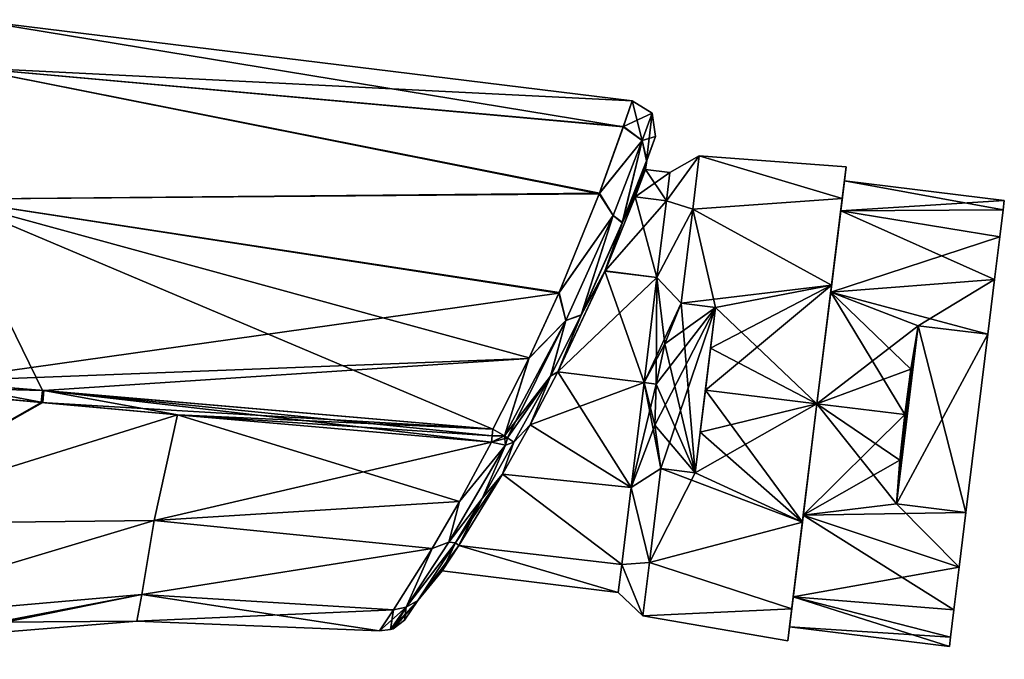
# Model space of a CAD drawing. Units: millimetres. Extents: x -28 to 130, y -1 to 135.
# Drawn here: x 77 to 130, y 36 to 70 of the extents above; entities that cross this region are included whole.
import ezdxf

# ---------------------------------------------------------------- set-up
doc = ezdxf.new("R2010")
doc.units = ezdxf.units.MM
doc.header["$LTSCALE"] = 65.185185
for name, color, linetype in [('10', 7, 'CONTINUOUS'), ('11', 7, 'CONTINUOUS'), ('12', 7, 'CONTINUOUS'), ('32', 7, 'CONTINUOUS'), ('36', 7, 'CONTINUOUS'), ('37', 7, 'CONTINUOUS'), ('38', 7, 'CONTINUOUS'), ('39', 7, 'CONTINUOUS'), ('40', 7, 'CONTINUOUS'), ('41', 7, 'CONTINUOUS'), ('42', 7, 'CONTINUOUS'), ('52', 7, 'CONTINUOUS'), ('53', 7, 'CONTINUOUS'), ('54', 7, 'CONTINUOUS'), ('55', 7, 'CONTINUOUS'), ('56', 7, 'CONTINUOUS'), ('57', 7, 'CONTINUOUS'), ('58', 7, 'CONTINUOUS'), ('59', 7, 'CONTINUOUS'), ('60', 7, 'CONTINUOUS'), ('61', 7, 'CONTINUOUS'), ('62', 7, 'CONTINUOUS'), ('63', 7, 'CONTINUOUS'), ('64', 7, 'CONTINUOUS'), ('65', 7, 'CONTINUOUS'), ('66', 7, 'CONTINUOUS'), ('67', 7, 'CONTINUOUS'), ('68', 7, 'CONTINUOUS'), ('69', 7, 'CONTINUOUS'), ('8', 7, 'CONTINUOUS'), ('9', 7, 'CONTINUOUS')]:
    doc.layers.add(name, color=color, linetype=linetype)

msp = doc.modelspace()

# ---------------------------------------------------------------- linework, layer by layer
at = {"layer": '10', "linetype": 'Continuous'}
for points in [[(74.436, 70.196), (109.204, 64.467, -6.894), (74.094, 67.634, -10.313), (74.436, 70.196)], [(109.671, 65.87), (109.204, 64.467, -6.894), (74.436, 70.196), (109.671, 65.87)], [(74.094, 67.634, -10.313), (107.924, 60.892, -12.298), (73.203, 60.601, -18.097), (74.094, 67.634, -10.313)], [(109.204, 64.467, -6.894), (107.924, 60.892, -12.298), (74.094, 67.634, -10.313), (109.204, 64.467, -6.894)], [(72.271, 50.869, -21.44), (73.203, 60.601, -18.097), (78.193, 50.39, -20.72), (72.271, 50.869, -21.44)], [(107.924, 60.892, -12.298), (105.778, 55.617, -16.082), (73.203, 60.601, -18.097), (107.924, 60.892, -12.298)], [(104.177, 52.131, -17.312), (102.249, 48.33, -17.812), (73.203, 60.601, -18.097), (104.177, 52.131, -17.312)], [(73.203, 60.601, -18.097), (102.249, 48.33, -17.812), (78.193, 50.39, -20.72), (73.203, 60.601, -18.097)], [(105.778, 55.617, -16.082), (104.177, 52.131, -17.312), (73.203, 60.601, -18.097), (105.778, 55.617, -16.082)]]:
    msp.add_3dface(points, dxfattribs=at)
at = {"layer": '11', "linetype": 'Continuous'}
for points in [[(109.671, 65.87), (74.436, 70.196), (74.094, 67.634, 10.313), (109.671, 65.87)], [(73.203, 60.601, 18.097), (107.936, 60.922, 12.267), (74.094, 67.634, 10.313), (73.203, 60.601, 18.097)], [(109.212, 64.489, 6.842), (109.671, 65.87), (74.094, 67.634, 10.313), (109.212, 64.489, 6.842)], [(107.936, 60.922, 12.267), (109.212, 64.489, 6.842), (74.094, 67.634, 10.313), (107.936, 60.922, 12.267)], [(72.3, 50.866, 21.436), (105.768, 55.594, 16.093), (73.203, 60.601, 18.097), (72.3, 50.866, 21.436)], [(105.768, 55.594, 16.093), (107.936, 60.922, 12.267), (73.203, 60.601, 18.097), (105.768, 55.594, 16.093)], [(104.165, 52.107, 17.317), (105.768, 55.594, 16.093), (72.3, 50.866, 21.436), (104.165, 52.107, 17.317)], [(78.278, 50.383, 20.709), (104.165, 52.107, 17.317), (72.3, 50.866, 21.436), (78.278, 50.383, 20.709)], [(102.249, 48.33, 17.812), (104.165, 52.107, 17.317), (78.278, 50.383, 20.709), (102.249, 48.33, 17.812)]]:
    msp.add_3dface(points, dxfattribs=at)
at = {"layer": '12', "linetype": 'Continuous'}
for points in [[(110.452, 62.659, -6.329), (110.928, 63.962), (110.46, 62.679, 6.282), (110.452, 62.659, -6.329)], [(109.147, 59.341, -11.3), (110.452, 62.659, -6.329), (109.84, 60.728, -5.656), (109.147, 59.341, -11.3)], [(110.46, 62.679, 6.282), (109.159, 59.368, 11.272), (110.389, 62.19, -0.003), (110.46, 62.679, 6.282)], [(109.84, 60.728, -5.656), (110.452, 62.659, -6.329), (110.389, 62.19, -0.003), (109.84, 60.728, -5.656)], [(110.452, 62.659, -6.329), (110.46, 62.679, 6.282), (110.389, 62.19, -0.003), (110.452, 62.659, -6.329)], [(110.389, 62.19, -0.003), (109.159, 59.368, 11.272), (109.84, 60.729, 5.654), (110.389, 62.19, -0.003)], [(108.226, 56.771, -9.781), (109.147, 59.341, -11.3), (109.84, 60.728, -5.656), (108.226, 56.771, -9.781)], [(109.84, 60.729, 5.654), (109.159, 59.368, 11.272), (108.229, 56.776, 9.778), (109.84, 60.729, 5.654)], [(109.159, 59.368, 11.272), (106.95, 54.411, 14.806), (108.229, 56.776, 9.778), (109.159, 59.368, 11.272)], [(106.96, 54.433, -14.796), (109.147, 59.341, -11.3), (108.226, 56.771, -9.781), (106.96, 54.433, -14.796)], [(106.95, 54.411, 14.806), (105.712, 51.379, 11.3), (108.229, 56.776, 9.778), (106.95, 54.411, 14.806)], [(105.712, 51.379, -11.3), (106.96, 54.433, -14.796), (108.226, 56.771, -9.781), (105.712, 51.379, -11.3)], [(106.95, 54.411, 14.806), (105.319, 51.163, 15.947), (105.712, 51.379, 11.3), (106.95, 54.411, 14.806)], [(105.331, 51.185, -15.942), (106.96, 54.433, -14.796), (105.712, 51.379, -11.3), (105.331, 51.185, -15.942)], [(103.369, 47.635, -16.422), (105.331, 51.185, -15.942), (104.237, 48.551, -10.898), (103.369, 47.635, -16.422)], [(105.319, 51.163, 15.947), (103.369, 47.635, 16.422), (104.238, 48.553, 10.899), (105.319, 51.163, 15.947)], [(104.237, 48.551, -10.898), (105.331, 51.185, -15.942), (105.712, 51.379, -11.3), (104.237, 48.551, -10.898)], [(105.712, 51.379, 11.3), (105.319, 51.163, 15.947), (104.238, 48.553, 10.899), (105.712, 51.379, 11.3)], [(104.238, 48.553, 10.899), (103.369, 47.635, 16.422), (102.76, 45.924, 9.714), (104.238, 48.553, 10.899)], [(102.761, 45.926, -9.715), (103.369, 47.635, -16.422), (104.237, 48.551, -10.898), (102.761, 45.926, -9.715)], [(101.673, 44.618, -14.428), (103.369, 47.635, -16.422), (102.761, 45.926, -9.715), (101.673, 44.618, -14.428)], [(103.369, 47.635, 16.422), (101.673, 44.618, 14.428), (102.76, 45.924, 9.714), (103.369, 47.635, 16.422)], [(101.673, 44.618, 14.428), (100.247, 42.261, 12.084), (102.76, 45.924, 9.714), (101.673, 44.618, 14.428)], [(102.76, 45.924, 9.714), (100.247, 42.261, 12.084), (100.425, 42.114, 5.555), (102.76, 45.924, 9.714)], [(100.424, 42.112, -5.551), (101.673, 44.618, -14.428), (102.761, 45.926, -9.715), (100.424, 42.112, -5.551)], [(100.248, 42.262, -12.085), (101.673, 44.618, -14.428), (100.424, 42.112, -5.551), (100.248, 42.262, -12.085)], [(98.239, 39.168, -6.472), (100.248, 42.262, -12.085), (98.239, 39.168, 6.474), (98.239, 39.168, -6.472)], [(98.239, 39.168, 6.474), (100.248, 42.262, -12.085), (99.532, 40.753, -0.004), (98.239, 39.168, 6.474)], [(100.247, 42.261, 12.084), (98.239, 39.168, 6.474), (100.425, 42.114, 5.555), (100.247, 42.261, 12.084)], [(100.425, 42.114, 5.555), (98.239, 39.168, 6.474), (99.532, 40.753, -0.004), (100.425, 42.114, 5.555)], [(99.532, 40.753, -0.004), (100.248, 42.262, -12.085), (100.424, 42.112, -5.551), (99.532, 40.753, -0.004)], [(97.52, 38.116, 0), (98.239, 39.168, -6.472), (98.239, 39.168, 6.474), (97.52, 38.116, 0)]]:
    msp.add_3dface(points, dxfattribs=at)
at = {"layer": '32', "linetype": 'Continuous'}
for points in [[(68.449, 50.648, -21.848), (72.271, 50.869, -21.44), (78.193, 50.39, -20.72), (68.449, 50.648, -21.848)], [(78.131, 49.753, -20.614), (68.449, 50.648, -21.848), (78.193, 50.39, -20.72), (78.131, 49.753, -20.614)], [(102.249, 48.33, -17.812), (78.131, 49.753, -20.614), (78.193, 50.39, -20.72), (102.249, 48.33, -17.812)], [(85.403, 49.092, -19.689), (78.131, 49.753, -20.614), (102.249, 48.33, -17.812), (85.403, 49.092, -19.689)], [(102.167, 47.639, -17.62), (85.403, 49.092, -19.689), (102.212, 47.972, -17.758), (102.167, 47.639, -17.62)], [(85.403, 49.092, -19.689), (102.249, 48.33, -17.812), (102.212, 47.972, -17.758), (85.403, 49.092, -19.689)]]:
    msp.add_3dface(points, dxfattribs=at)
at = {"layer": '36', "linetype": 'Continuous'}
for points in [[(68.485, 50.645, 21.844), (78.216, 49.746, 20.603), (72.3, 50.866, 21.436), (68.485, 50.645, 21.844)], [(78.216, 49.746, 20.603), (78.278, 50.383, 20.709), (72.3, 50.866, 21.436), (78.216, 49.746, 20.603)], [(78.216, 49.746, 20.603), (85.405, 49.092, 19.688), (78.278, 50.383, 20.709), (78.216, 49.746, 20.603)], [(85.405, 49.092, 19.688), (102.167, 47.639, 17.62), (78.278, 50.383, 20.709), (85.405, 49.092, 19.688)], [(78.278, 50.383, 20.709), (102.167, 47.639, 17.62), (102.212, 47.972, 17.758), (78.278, 50.383, 20.709)], [(102.249, 48.33, 17.812), (78.278, 50.383, 20.709), (102.212, 47.972, 17.758), (102.249, 48.33, 17.812)]]:
    msp.add_3dface(points, dxfattribs=at)
at = {"layer": '37', "linetype": 'Continuous'}
for points in [[(99.888, 42.289, -13.088), (100.453, 44.457, -15.484), (102.916, 47.478, -17.169), (99.888, 42.289, -13.088)], [(101.673, 44.618, -14.428), (99.888, 42.289, -13.088), (102.916, 47.478, -17.169), (101.673, 44.618, -14.428)], [(100.453, 44.457, -15.484), (102.167, 47.639, -17.62), (102.916, 47.478, -17.169), (100.453, 44.457, -15.484)], [(103.369, 47.635, -16.422), (101.673, 44.618, -14.428), (102.916, 47.478, -17.169), (103.369, 47.635, -16.422)], [(98.995, 41.959, -12.963), (100.453, 44.457, -15.484), (99.888, 42.289, -13.088), (98.995, 41.959, -12.963)], [(101.673, 44.618, -14.428), (100.248, 42.262, -12.085), (99.888, 42.289, -13.088), (101.673, 44.618, -14.428)], [(97.622, 38.825, -7.115), (98.995, 41.959, -12.963), (99.888, 42.289, -13.088), (97.622, 38.825, -7.115)], [(100.248, 42.262, -12.085), (97.622, 38.825, -7.115), (99.888, 42.289, -13.088), (100.248, 42.262, -12.085)], [(100.248, 42.262, -12.085), (98.239, 39.168, -6.472), (97.622, 38.825, -7.115), (100.248, 42.262, -12.085)], [(96.93, 38.673, -6.931), (98.995, 41.959, -12.963), (97.622, 38.825, -7.115), (96.93, 38.673, -6.931)], [(98.239, 39.168, -6.472), (97.52, 38.116, 0), (97.622, 38.825, -7.115), (98.239, 39.168, -6.472)], [(96.192, 37.56), (96.93, 38.673, -6.931), (96.785, 37.617, 0), (96.192, 37.56)], [(96.785, 37.617, 0), (96.93, 38.673, -6.931), (97.622, 38.825, -7.115), (96.785, 37.617, 0)], [(96.785, 37.617, 0), (97.622, 38.825, -7.115), (96.927, 37.668, 0), (96.785, 37.617, 0)], [(97.622, 38.825, -7.115), (97.52, 38.116, 0), (96.927, 37.668, 0), (97.622, 38.825, -7.115)]]:
    msp.add_3dface(points, dxfattribs=at)
at = {"layer": '38', "linetype": 'Continuous'}
for points in [[(100.453, 44.456, 15.483), (99.888, 42.289, 13.088), (102.916, 47.478, 17.169), (100.453, 44.456, 15.483)], [(99.888, 42.289, 13.088), (101.673, 44.618, 14.428), (102.916, 47.478, 17.169), (99.888, 42.289, 13.088)], [(102.167, 47.639, 17.62), (100.453, 44.456, 15.483), (102.916, 47.478, 17.169), (102.167, 47.639, 17.62)], [(101.673, 44.618, 14.428), (103.369, 47.635, 16.422), (102.916, 47.478, 17.169), (101.673, 44.618, 14.428)], [(100.453, 44.456, 15.483), (98.994, 41.957, 12.961), (99.888, 42.289, 13.088), (100.453, 44.456, 15.483)], [(100.247, 42.261, 12.084), (101.673, 44.618, 14.428), (99.888, 42.289, 13.088), (100.247, 42.261, 12.084)], [(98.994, 41.957, 12.961), (97.622, 38.825, 7.115), (99.888, 42.289, 13.088), (98.994, 41.957, 12.961)], [(97.622, 38.825, 7.115), (100.247, 42.261, 12.084), (99.888, 42.289, 13.088), (97.622, 38.825, 7.115)], [(98.239, 39.168, 6.474), (100.247, 42.261, 12.084), (97.622, 38.825, 7.115), (98.239, 39.168, 6.474)], [(98.994, 41.957, 12.961), (96.93, 38.674, 6.933), (97.622, 38.825, 7.115), (98.994, 41.957, 12.961)], [(98.239, 39.168, 6.474), (96.785, 37.617, 0), (96.927, 37.668, 0), (98.239, 39.168, 6.474)], [(96.785, 37.617, 0), (98.239, 39.168, 6.474), (97.622, 38.825, 7.115), (96.785, 37.617, 0)], [(97.52, 38.116, 0), (98.239, 39.168, 6.474), (96.927, 37.668, 0), (97.52, 38.116, 0)], [(96.93, 38.674, 6.933), (96.192, 37.56), (97.622, 38.825, 7.115), (96.93, 38.674, 6.933)], [(96.192, 37.56), (96.785, 37.617, 0), (97.622, 38.825, 7.115), (96.192, 37.56)]]:
    msp.add_3dface(points, dxfattribs=at)
at = {"layer": '39', "linetype": 'Continuous'}
for points in [[(109.204, 64.467, -6.894), (109.671, 65.87), (110.219, 63.74, -6.958), (109.204, 64.467, -6.894)], [(109.671, 65.87), (110.74, 65.206, 0), (110.219, 63.74, -6.958), (109.671, 65.87)], [(110.74, 65.206, 0), (110.452, 62.659, -6.329), (110.219, 63.74, -6.958), (110.74, 65.206, 0)], [(110.928, 63.962), (110.452, 62.659, -6.329), (110.74, 65.206, 0), (110.928, 63.962)], [(107.924, 60.892, -12.298), (109.204, 64.467, -6.894), (110.219, 63.74, -6.958), (107.924, 60.892, -12.298)], [(107.924, 60.892, -12.298), (110.219, 63.74, -6.958), (108.663, 59.73, -12.64), (107.924, 60.892, -12.298)], [(110.219, 63.74, -6.958), (109.147, 59.341, -11.3), (108.663, 59.73, -12.64), (110.219, 63.74, -6.958)], [(110.452, 62.659, -6.329), (109.147, 59.341, -11.3), (110.219, 63.74, -6.958), (110.452, 62.659, -6.329)], [(105.778, 55.617, -16.082), (107.924, 60.892, -12.298), (108.663, 59.73, -12.64), (105.778, 55.617, -16.082)], [(105.778, 55.617, -16.082), (108.663, 59.73, -12.64), (106.146, 54.126, -16.233), (105.778, 55.617, -16.082)], [(108.663, 59.73, -12.64), (106.96, 54.433, -14.796), (106.146, 54.126, -16.233), (108.663, 59.73, -12.64)], [(109.147, 59.341, -11.3), (106.96, 54.433, -14.796), (108.663, 59.73, -12.64), (109.147, 59.341, -11.3)], [(104.177, 52.131, -17.312), (105.778, 55.617, -16.082), (106.146, 54.126, -16.233), (104.177, 52.131, -17.312)], [(106.96, 54.433, -14.796), (105.331, 51.185, -15.942), (106.146, 54.126, -16.233), (106.96, 54.433, -14.796)], [(104.177, 52.131, -17.312), (106.146, 54.126, -16.233), (102.864, 47.965, -17.527), (104.177, 52.131, -17.312)], [(102.864, 47.965, -17.527), (106.146, 54.126, -16.233), (103.03, 47.864, -17.355), (102.864, 47.965, -17.527)], [(106.146, 54.126, -16.233), (105.331, 51.185, -15.942), (103.03, 47.864, -17.355), (106.146, 54.126, -16.233)], [(102.249, 48.33, -17.812), (104.177, 52.131, -17.312), (102.864, 47.965, -17.527), (102.249, 48.33, -17.812)], [(105.331, 51.185, -15.942), (103.369, 47.635, -16.422), (103.03, 47.864, -17.355), (105.331, 51.185, -15.942)]]:
    msp.add_3dface(points, dxfattribs=at)
at = {"layer": '40', "linetype": 'Continuous'}
for points in [[(109.671, 65.87), (109.212, 64.489, 6.842), (110.74, 65.206, 0), (109.671, 65.87)], [(110.74, 65.206, 0), (109.212, 64.489, 6.842), (110.219, 63.74, 6.957), (110.74, 65.206, 0)], [(110.928, 63.962), (110.74, 65.206, 0), (110.219, 63.74, 6.957), (110.928, 63.962)], [(109.212, 64.489, 6.842), (107.936, 60.922, 12.267), (110.219, 63.74, 6.957), (109.212, 64.489, 6.842)], [(110.219, 63.74, 6.957), (107.936, 60.922, 12.267), (108.663, 59.73, 12.64), (110.219, 63.74, 6.957)], [(109.159, 59.368, 11.272), (110.219, 63.74, 6.957), (108.663, 59.73, 12.64), (109.159, 59.368, 11.272)], [(109.159, 59.368, 11.272), (110.46, 62.679, 6.282), (110.219, 63.74, 6.957), (109.159, 59.368, 11.272)], [(110.46, 62.679, 6.282), (110.928, 63.962), (110.219, 63.74, 6.957), (110.46, 62.679, 6.282)], [(107.936, 60.922, 12.267), (105.768, 55.594, 16.093), (108.663, 59.73, 12.64), (107.936, 60.922, 12.267)], [(108.663, 59.73, 12.64), (105.768, 55.594, 16.093), (106.146, 54.126, 16.233), (108.663, 59.73, 12.64)], [(106.95, 54.411, 14.806), (108.663, 59.73, 12.64), (106.146, 54.126, 16.233), (106.95, 54.411, 14.806)], [(106.95, 54.411, 14.806), (109.159, 59.368, 11.272), (108.663, 59.73, 12.64), (106.95, 54.411, 14.806)], [(105.768, 55.594, 16.093), (104.165, 52.107, 17.317), (106.146, 54.126, 16.233), (105.768, 55.594, 16.093)], [(105.319, 51.163, 15.947), (106.95, 54.411, 14.806), (106.146, 54.126, 16.233), (105.319, 51.163, 15.947)], [(106.146, 54.126, 16.233), (104.165, 52.107, 17.317), (102.864, 47.965, 17.527), (106.146, 54.126, 16.233)], [(105.319, 51.163, 15.947), (106.146, 54.126, 16.233), (102.864, 47.965, 17.527), (105.319, 51.163, 15.947)], [(104.165, 52.107, 17.317), (102.249, 48.33, 17.812), (102.864, 47.965, 17.527), (104.165, 52.107, 17.317)], [(105.319, 51.163, 15.947), (102.864, 47.965, 17.527), (103.03, 47.864, 17.355), (105.319, 51.163, 15.947)], [(103.369, 47.635, 16.422), (105.319, 51.163, 15.947), (103.03, 47.864, 17.355), (103.369, 47.635, 16.422)]]:
    msp.add_3dface(points, dxfattribs=at)
at = {"layer": '41', "linetype": 'Continuous'}
for points in [[(102.167, 47.639, 17.62), (102.249, 48.33, 17.812), (102.212, 47.972, 17.758), (102.167, 47.639, 17.62)], [(102.249, 48.33, 17.812), (102.167, 47.639, 17.62), (102.864, 47.965, 17.527), (102.249, 48.33, 17.812)], [(102.167, 47.639, 17.62), (102.916, 47.478, 17.169), (102.864, 47.965, 17.527), (102.167, 47.639, 17.62)], [(102.864, 47.965, 17.527), (102.916, 47.478, 17.169), (103.03, 47.864, 17.355), (102.864, 47.965, 17.527)], [(102.916, 47.478, 17.169), (103.369, 47.635, 16.422), (103.03, 47.864, 17.355), (102.916, 47.478, 17.169)]]:
    msp.add_3dface(points, dxfattribs=at)
at = {"layer": '42', "linetype": 'Continuous'}
for points in [[(102.167, 47.639, -17.62), (102.212, 47.972, -17.758), (102.864, 47.965, -17.527), (102.167, 47.639, -17.62)], [(102.167, 47.639, -17.62), (102.864, 47.965, -17.527), (103.03, 47.864, -17.355), (102.167, 47.639, -17.62)], [(102.916, 47.478, -17.169), (102.167, 47.639, -17.62), (103.03, 47.864, -17.355), (102.916, 47.478, -17.169)], [(102.212, 47.972, -17.758), (102.249, 48.33, -17.812), (102.864, 47.965, -17.527), (102.212, 47.972, -17.758)], [(103.369, 47.635, -16.422), (102.916, 47.478, -17.169), (103.03, 47.864, -17.355), (103.369, 47.635, -16.422)]]:
    msp.add_3dface(points, dxfattribs=at)
at = {"layer": '52', "linetype": 'Continuous'}
for points in [[(113.59, 50.412, 12.75), (113.315, 48.17, 12.548), (119.545, 49.68, 12.75), (113.59, 50.412, 12.75)], [(113.59, 50.412, -12.75), (118.768, 43.353, -11.042), (113.315, 48.17, -12.548), (113.59, 50.412, -12.75)], [(119.545, 49.68, -12.75), (118.768, 43.353, -11.042), (113.59, 50.412, -12.75), (119.545, 49.68, -12.75)], [(113.315, 48.17, 12.548), (113.048, 46, 11.95), (119.545, 49.68, 12.75), (113.315, 48.17, 12.548)], [(119.545, 49.68, 12.75), (113.048, 46, 11.95), (118.768, 43.353, 11.042), (119.545, 49.68, 12.75)], [(113.315, 48.17, -12.548), (118.768, 43.353, -11.042), (113.048, 46, -11.95), (113.315, 48.17, -12.548)], [(110.595, 41.197, -8.491), (111.212, 46.225, -11.95), (118.768, 43.353, -11.042), (110.595, 41.197, -8.491)], [(111.212, 46.225, 11.95), (110.595, 41.197, 8.491), (113.048, 46, 11.95), (111.212, 46.225, 11.95)], [(113.048, 46, 11.95), (110.595, 41.197, 8.491), (118.768, 43.353, 11.042), (113.048, 46, 11.95)], [(118.768, 43.353, -11.042), (111.212, 46.225, -11.95), (113.048, 46, -11.95), (118.768, 43.353, -11.042)], [(118.2, 38.721, -6.375), (110.595, 41.197, -8.491), (118.768, 43.353, -11.042), (118.2, 38.721, -6.375)], [(118.768, 43.353, 11.042), (110.595, 41.197, 8.491), (118.2, 38.721, 6.375), (118.768, 43.353, 11.042)], [(110.246, 38.354, -3.067), (110.595, 41.197, -8.491), (118.2, 38.721, -6.375), (110.246, 38.354, -3.067)], [(110.595, 41.197, 8.491), (110.246, 38.354, 3.067), (118.2, 38.721, 6.375), (110.595, 41.197, 8.491)], [(117.992, 37.026), (110.246, 38.354, -3.067), (118.2, 38.721, -6.375), (117.992, 37.026)], [(118.2, 38.721, 6.375), (110.246, 38.354, 3.067), (117.992, 37.026), (118.2, 38.721, 6.375)], [(110.246, 38.354, 3.067), (110.246, 38.354, -3.067), (117.992, 37.026), (110.246, 38.354, 3.067)]]:
    msp.add_3dface(points, dxfattribs=at)
at = {"layer": '53', "linetype": 'Continuous'}
for points in [[(110.315, 50.814, -11.3), (111.212, 46.225, -11.95), (109.626, 45.206, -9.786), (110.315, 50.814, -11.3)], [(110.315, 50.814, 11.3), (109.626, 45.206, 9.786), (110.96, 50.735, 11.95), (110.315, 50.814, 11.3)], [(110.96, 50.735, 11.95), (109.626, 45.206, 9.786), (110.891, 48.537, 11.95), (110.96, 50.735, 11.95)], [(110.891, 48.537, -11.95), (111.212, 46.225, -11.95), (110.315, 50.814, -11.3), (110.891, 48.537, -11.95)], [(110.96, 50.735, -11.95), (110.891, 48.537, -11.95), (110.315, 50.814, -11.3), (110.96, 50.735, -11.95)], [(109.626, 45.206, 9.786), (111.212, 46.225, 11.95), (110.891, 48.537, 11.95), (109.626, 45.206, 9.786)], [(111.212, 46.225, -11.95), (110.595, 41.197, -8.491), (109.626, 45.206, -9.786), (111.212, 46.225, -11.95)], [(110.595, 41.197, 8.491), (111.212, 46.225, 11.95), (109.626, 45.206, 9.786), (110.595, 41.197, 8.491)], [(109.626, 45.206, -9.786), (110.595, 41.197, -8.491), (109.122, 41.101, -5.65), (109.626, 45.206, -9.786)], [(109.122, 41.101, 5.65), (110.595, 41.197, 8.491), (109.626, 45.206, 9.786), (109.122, 41.101, 5.65)], [(109.122, 41.101, -5.65), (110.246, 38.354, -3.067), (108.938, 39.598), (109.122, 41.101, -5.65)], [(108.938, 39.598), (110.246, 38.354, 3.067), (109.122, 41.101, 5.65), (108.938, 39.598)], [(110.595, 41.197, -8.491), (110.246, 38.354, -3.067), (109.122, 41.101, -5.65), (110.595, 41.197, -8.491)], [(110.246, 38.354, 3.067), (110.595, 41.197, 8.491), (109.122, 41.101, 5.65), (110.246, 38.354, 3.067)], [(110.246, 38.354, -3.067), (110.246, 38.354, 3.067), (108.938, 39.598), (110.246, 38.354, -3.067)]]:
    msp.add_3dface(points, dxfattribs=at)
at = {"layer": '54', "linetype": 'Continuous'}
for points in [[(104.237, 48.551, -10.898), (105.712, 51.379, -11.3), (109.626, 45.206, -9.786), (104.237, 48.551, -10.898)], [(105.712, 51.379, 11.3), (104.238, 48.553, 10.899), (110.315, 50.814, 11.3), (105.712, 51.379, 11.3)], [(105.712, 51.379, -11.3), (110.315, 50.814, -11.3), (109.626, 45.206, -9.786), (105.712, 51.379, -11.3)], [(104.238, 48.553, 10.899), (109.626, 45.206, 9.786), (110.315, 50.814, 11.3), (104.238, 48.553, 10.899)], [(104.238, 48.553, 10.899), (102.76, 45.924, 9.714), (109.626, 45.206, 9.786), (104.238, 48.553, 10.899)], [(102.761, 45.926, -9.715), (104.237, 48.551, -10.898), (109.626, 45.206, -9.786), (102.761, 45.926, -9.715)], [(100.424, 42.112, -5.551), (102.761, 45.926, -9.715), (109.122, 41.101, -5.65), (100.424, 42.112, -5.551)], [(102.76, 45.924, 9.714), (100.425, 42.114, 5.555), (109.122, 41.101, 5.65), (102.76, 45.924, 9.714)], [(102.76, 45.924, 9.714), (109.122, 41.101, 5.65), (109.626, 45.206, 9.786), (102.76, 45.924, 9.714)], [(102.761, 45.926, -9.715), (109.626, 45.206, -9.786), (109.122, 41.101, -5.65), (102.761, 45.926, -9.715)], [(100.425, 42.114, 5.555), (99.532, 40.753, -0.004), (108.938, 39.598), (100.425, 42.114, 5.555)], [(99.532, 40.753, -0.004), (100.424, 42.112, -5.551), (108.938, 39.598), (99.532, 40.753, -0.004)], [(100.424, 42.112, -5.551), (109.122, 41.101, -5.65), (108.938, 39.598), (100.424, 42.112, -5.551)], [(100.425, 42.114, 5.555), (108.938, 39.598), (109.122, 41.101, 5.65), (100.425, 42.114, 5.555)]]:
    msp.add_3dface(points, dxfattribs=at)
at = {"layer": '55', "linetype": 'Continuous'}
for points in [[(121.099, 62.335), (120.891, 60.64, 6.375), (121.008, 61.59), (121.099, 62.335)], [(120.891, 60.64, -6.375), (121.099, 62.335), (121.008, 61.59), (120.891, 60.64, -6.375)], [(121.008, 61.59), (120.891, 60.64, 6.375), (120.812, 59.995, 6), (121.008, 61.59)], [(120.812, 59.995, -6), (120.891, 60.64, -6.375), (121.008, 61.59), (120.812, 59.995, -6)], [(120.891, 60.64, 6.375), (120.322, 56.008, 11.042), (120.812, 59.995, 6), (120.891, 60.64, 6.375)], [(120.322, 56.008, -11.042), (120.891, 60.64, -6.375), (120.812, 59.995, -6), (120.322, 56.008, -11.042)], [(120.812, 59.995, 6), (120.322, 56.008, 11.042), (120.277, 55.635, 10.392), (120.812, 59.995, 6)], [(120.277, 55.635, -10.392), (120.322, 56.008, -11.042), (120.812, 59.995, -6), (120.277, 55.635, -10.392)], [(120.322, 56.008, 11.042), (119.545, 49.68, 12.75), (120.277, 55.635, 10.392), (120.322, 56.008, 11.042)], [(119.545, 49.68, -12.75), (120.322, 56.008, -11.042), (119.545, 49.68, -12), (119.545, 49.68, -12.75)], [(119.545, 49.68, -12), (120.322, 56.008, -11.042), (120.277, 55.635, -10.392), (119.545, 49.68, -12)], [(120.277, 55.635, 10.392), (119.545, 49.68, 12.75), (119.545, 49.68, 12), (120.277, 55.635, 10.392)], [(119.545, 49.68, 12.75), (118.768, 43.353, 11.042), (119.545, 49.68, 12), (119.545, 49.68, 12.75)], [(119.545, 49.68, 12), (118.768, 43.353, 11.042), (118.814, 43.725, 10.392), (119.545, 49.68, 12)], [(118.768, 43.353, -11.042), (119.545, 49.68, -12.75), (118.814, 43.725, -10.392), (118.768, 43.353, -11.042)], [(119.545, 49.68, -12.75), (119.545, 49.68, -12), (118.814, 43.725, -10.392), (119.545, 49.68, -12.75)], [(118.814, 43.725, 10.392), (118.768, 43.353, 11.042), (118.279, 39.366, 6), (118.814, 43.725, 10.392)], [(118.279, 39.366, -6), (118.768, 43.353, -11.042), (118.814, 43.725, -10.392), (118.279, 39.366, -6)], [(118.768, 43.353, 11.042), (118.2, 38.721, 6.375), (118.279, 39.366, 6), (118.768, 43.353, 11.042)], [(118.2, 38.721, -6.375), (118.768, 43.353, -11.042), (118.279, 39.366, -6), (118.2, 38.721, -6.375)], [(118.279, 39.366, 6), (118.2, 38.721, 6.375), (118.083, 37.77), (118.279, 39.366, 6)], [(118.083, 37.77), (118.2, 38.721, -6.375), (118.279, 39.366, -6), (118.083, 37.77)], [(118.2, 38.721, 6.375), (117.992, 37.026), (118.083, 37.77), (118.2, 38.721, 6.375)], [(117.992, 37.026), (118.2, 38.721, -6.375), (118.083, 37.77), (117.992, 37.026)]]:
    msp.add_3dface(points, dxfattribs=at)
at = {"layer": '56', "linetype": 'Continuous'}
for points in [[(112.913, 60.077, 8.491), (120.891, 60.64, 6.375), (113.262, 62.92, 3.067), (112.913, 60.077, 8.491)], [(113.262, 62.92, -3.067), (120.891, 60.64, -6.375), (112.913, 60.077, -8.491), (113.262, 62.92, -3.067)], [(120.891, 60.64, 6.375), (121.099, 62.335), (113.262, 62.92, 3.067), (120.891, 60.64, 6.375)], [(121.099, 62.335), (120.891, 60.64, -6.375), (113.262, 62.92, -3.067), (121.099, 62.335)], [(113.262, 62.92, 3.067), (121.099, 62.335), (113.262, 62.92, -3.067), (113.262, 62.92, 3.067)], [(120.322, 56.008, 11.042), (120.891, 60.64, 6.375), (112.913, 60.077, 8.491), (120.322, 56.008, 11.042)], [(120.891, 60.64, -6.375), (120.322, 56.008, -11.042), (112.913, 60.077, -8.491), (120.891, 60.64, -6.375)], [(112.296, 55.049, 11.95), (120.322, 56.008, 11.042), (112.913, 60.077, 8.491), (112.296, 55.049, 11.95)], [(114.132, 54.824, -11.95), (112.296, 55.049, -11.95), (112.913, 60.077, -8.491), (114.132, 54.824, -11.95)], [(120.322, 56.008, -11.042), (114.132, 54.824, -11.95), (112.913, 60.077, -8.491), (120.322, 56.008, -11.042)], [(114.132, 54.824, 11.95), (120.322, 56.008, 11.042), (112.296, 55.049, 11.95), (114.132, 54.824, 11.95)], [(113.59, 50.412, 12.75), (119.545, 49.68, 12.75), (120.322, 56.008, 11.042), (113.59, 50.412, 12.75)], [(113.59, 50.412, 12.75), (120.322, 56.008, 11.042), (113.865, 52.653, 12.548), (113.59, 50.412, 12.75)], [(113.865, 52.653, 12.548), (120.322, 56.008, 11.042), (114.132, 54.824, 11.95), (113.865, 52.653, 12.548)], [(120.322, 56.008, -11.042), (119.545, 49.68, -12.75), (114.132, 54.824, -11.95), (120.322, 56.008, -11.042)], [(114.132, 54.824, -11.95), (119.545, 49.68, -12.75), (113.865, 52.653, -12.548), (114.132, 54.824, -11.95)], [(119.545, 49.68, -12.75), (113.59, 50.412, -12.75), (113.865, 52.653, -12.548), (119.545, 49.68, -12.75)]]:
    msp.add_3dface(points, dxfattribs=at)
at = {"layer": '57', "linetype": 'Continuous'}
for points in [[(112.913, 60.077, 8.491), (113.262, 62.92, 3.067), (111.507, 60.527, 5.65), (112.913, 60.077, 8.491)], [(111.507, 60.527, 5.65), (113.262, 62.92, 3.067), (111.692, 62.03), (111.507, 60.527, 5.65)], [(113.262, 62.92, -3.067), (112.913, 60.077, -8.491), (111.507, 60.527, -5.65), (113.262, 62.92, -3.067)], [(111.692, 62.03), (113.262, 62.92, -3.067), (111.507, 60.527, -5.65), (111.692, 62.03)], [(113.262, 62.92, 3.067), (113.262, 62.92, -3.067), (111.692, 62.03), (113.262, 62.92, 3.067)], [(111.003, 56.422, 9.786), (112.913, 60.077, 8.491), (111.507, 60.527, 5.65), (111.003, 56.422, 9.786)], [(111.507, 60.527, -5.65), (112.913, 60.077, -8.491), (111.003, 56.422, -9.786), (111.507, 60.527, -5.65)], [(112.913, 60.077, -8.491), (112.296, 55.049, -11.95), (111.003, 56.422, -9.786), (112.913, 60.077, -8.491)], [(112.296, 55.049, 11.95), (112.913, 60.077, 8.491), (111.003, 56.422, 9.786), (112.296, 55.049, 11.95)], [(110.96, 50.735, -11.95), (110.315, 50.814, -11.3), (111.003, 56.422, -9.786), (110.96, 50.735, -11.95)], [(110.315, 50.814, 11.3), (112.296, 55.049, 11.95), (111.003, 56.422, 9.786), (110.315, 50.814, 11.3)], [(111.424, 52.883, -11.95), (110.96, 50.735, -11.95), (111.003, 56.422, -9.786), (111.424, 52.883, -11.95)], [(112.296, 55.049, -11.95), (111.424, 52.883, -11.95), (111.003, 56.422, -9.786), (112.296, 55.049, -11.95)], [(112.296, 55.049, 11.95), (110.315, 50.814, 11.3), (111.424, 52.883, 11.95), (112.296, 55.049, 11.95)], [(110.315, 50.814, 11.3), (110.96, 50.735, 11.95), (111.424, 52.883, 11.95), (110.315, 50.814, 11.3)]]:
    msp.add_3dface(points, dxfattribs=at)
at = {"layer": '58', "linetype": 'Continuous'}
for points in [[(109.84, 60.728, -5.656), (110.389, 62.19, -0.003), (111.507, 60.527, -5.65), (109.84, 60.728, -5.656)], [(110.389, 62.19, -0.003), (109.84, 60.729, 5.654), (111.692, 62.03), (110.389, 62.19, -0.003)], [(109.84, 60.729, 5.654), (111.507, 60.527, 5.65), (111.692, 62.03), (109.84, 60.729, 5.654)], [(110.389, 62.19, -0.003), (111.692, 62.03), (111.507, 60.527, -5.65), (110.389, 62.19, -0.003)], [(108.226, 56.771, -9.781), (109.84, 60.728, -5.656), (111.003, 56.422, -9.786), (108.226, 56.771, -9.781)], [(109.84, 60.729, 5.654), (108.229, 56.776, 9.778), (111.507, 60.527, 5.65), (109.84, 60.729, 5.654)], [(108.229, 56.776, 9.778), (111.003, 56.422, 9.786), (111.507, 60.527, 5.65), (108.229, 56.776, 9.778)], [(109.84, 60.728, -5.656), (111.507, 60.527, -5.65), (111.003, 56.422, -9.786), (109.84, 60.728, -5.656)], [(108.229, 56.776, 9.778), (105.712, 51.379, 11.3), (111.003, 56.422, 9.786), (108.229, 56.776, 9.778)], [(105.712, 51.379, -11.3), (108.226, 56.771, -9.781), (110.315, 50.814, -11.3), (105.712, 51.379, -11.3)], [(110.315, 50.814, -11.3), (108.226, 56.771, -9.781), (111.003, 56.422, -9.786), (110.315, 50.814, -11.3)], [(105.712, 51.379, 11.3), (110.315, 50.814, 11.3), (111.003, 56.422, 9.786), (105.712, 51.379, 11.3)]]:
    msp.add_3dface(points, dxfattribs=at)
at = {"layer": '59', "linetype": 'Continuous'}
for points in [[(110.891, 48.537, 11.95), (111.212, 46.225, 11.95), (114.132, 54.824, 11.95), (110.891, 48.537, 11.95)], [(110.96, 50.735, 11.95), (110.891, 48.537, 11.95), (114.132, 54.824, 11.95), (110.96, 50.735, 11.95)], [(110.96, 50.735, 11.95), (114.132, 54.824, 11.95), (111.424, 52.883, 11.95), (110.96, 50.735, 11.95)], [(111.212, 46.225, 11.95), (113.048, 46, 11.95), (114.132, 54.824, 11.95), (111.212, 46.225, 11.95)], [(114.132, 54.824, 11.95), (112.296, 55.049, 11.95), (111.424, 52.883, 11.95), (114.132, 54.824, 11.95)]]:
    msp.add_3dface(points, dxfattribs=at)
at = {"layer": '60', "linetype": 'Continuous'}
for points in [[(113.048, 46, 11.95), (113.865, 52.653, 12.548), (114.132, 54.824, 11.95), (113.048, 46, 11.95)], [(113.048, 46, 11.95), (113.59, 50.412, 12.75), (113.865, 52.653, 12.548), (113.048, 46, 11.95)], [(113.048, 46, 11.95), (113.315, 48.17, 12.548), (113.59, 50.412, 12.75), (113.048, 46, 11.95)]]:
    msp.add_3dface(points, dxfattribs=at)
at = {"layer": '61', "linetype": 'Continuous'}
for points in [[(112.296, 55.049, -11.95), (113.048, 46, -11.95), (111.424, 52.883, -11.95), (112.296, 55.049, -11.95)], [(113.048, 46, -11.95), (112.296, 55.049, -11.95), (114.132, 54.824, -11.95), (113.048, 46, -11.95)], [(113.048, 46, -11.95), (110.96, 50.735, -11.95), (111.424, 52.883, -11.95), (113.048, 46, -11.95)], [(113.048, 46, -11.95), (110.891, 48.537, -11.95), (110.96, 50.735, -11.95), (113.048, 46, -11.95)], [(113.048, 46, -11.95), (111.212, 46.225, -11.95), (110.891, 48.537, -11.95), (113.048, 46, -11.95)]]:
    msp.add_3dface(points, dxfattribs=at)
at = {"layer": '62', "linetype": 'Continuous'}
for points in [[(113.315, 48.17, -12.548), (113.048, 46, -11.95), (114.132, 54.824, -11.95), (113.315, 48.17, -12.548)], [(113.59, 50.412, -12.75), (113.315, 48.17, -12.548), (114.132, 54.824, -11.95), (113.59, 50.412, -12.75)], [(113.59, 50.412, -12.75), (114.132, 54.824, -11.95), (113.865, 52.653, -12.548), (113.59, 50.412, -12.75)]]:
    msp.add_3dface(points, dxfattribs=at)
at = {"layer": '63', "linetype": 'Continuous'}
for points in [[(129.544, 60.543), (129.483, 60.046, 3.431), (129.483, 60.046, -3.431), (129.544, 60.543)], [(129.483, 60.046, 3.431), (129.305, 58.596, 6.575), (129.483, 60.046, -3.431), (129.483, 60.046, 3.431)], [(129.483, 60.046, -3.431), (129.305, 58.596, 6.575), (129.305, 58.596, -6.575), (129.483, 60.046, -3.431)], [(129.305, 58.596, 6.575), (129.025, 56.315, 9.17), (129.305, 58.596, -6.575), (129.305, 58.596, 6.575)], [(129.305, 58.596, -6.575), (129.025, 56.315, 9.17), (129.025, 56.315, -9.17), (129.305, 58.596, -6.575)], [(129.025, 56.315, 9.17), (128.666, 53.392, 11), (129.025, 56.315, -9.17), (129.025, 56.315, 9.17)], [(129.025, 56.315, -9.17), (128.666, 53.392, 11), (128.666, 53.392, -11), (129.025, 56.315, -9.17)], [(128.666, 53.392, 11), (127.497, 43.872, 11), (128.666, 53.392, -11), (128.666, 53.392, 11)], [(128.666, 53.392, -11), (127.497, 43.872, 11), (127.497, 43.872, -11), (128.666, 53.392, -11)], [(127.497, 43.872, -11), (127.497, 43.872, 11), (127.138, 40.95, 9.17), (127.497, 43.872, -11)], [(127.138, 40.95, -9.17), (127.497, 43.872, -11), (127.138, 40.95, 9.17), (127.138, 40.95, -9.17)], [(126.858, 38.669, -6.575), (127.138, 40.95, -9.17), (126.858, 38.669, 6.575), (126.858, 38.669, -6.575)], [(126.858, 38.669, 6.575), (127.138, 40.95, -9.17), (127.138, 40.95, 9.17), (126.858, 38.669, 6.575)], [(126.68, 37.219, -3.431), (126.858, 38.669, -6.575), (126.68, 37.219, 3.431), (126.68, 37.219, -3.431)], [(126.68, 37.219, 3.431), (126.858, 38.669, -6.575), (126.858, 38.669, 6.575), (126.68, 37.219, 3.431)], [(126.619, 36.722), (126.68, 37.219, -3.431), (126.68, 37.219, 3.431), (126.619, 36.722)]]:
    msp.add_3dface(points, dxfattribs=at)
at = {"layer": '64', "linetype": 'Continuous'}
for points in [[(118.814, 43.725, -10.392), (119.545, 49.68, -12), (123.781, 44.329, -11), (118.814, 43.725, -10.392)], [(119.545, 49.68, 12), (118.814, 43.725, 10.392), (124.226, 49.106, 12), (119.545, 49.68, 12)], [(123.781, 44.329, -11), (119.545, 49.68, -12), (123.963, 46.671, -11.747), (123.781, 44.329, -11)], [(123.963, 46.671, -11.747), (119.545, 49.68, -12), (124.226, 49.106, -12), (123.963, 46.671, -11.747)], [(124.226, 49.106, 12), (118.814, 43.725, 10.392), (123.963, 46.671, 11.747), (124.226, 49.106, 12)], [(123.963, 46.671, 11.747), (118.814, 43.725, 10.392), (123.781, 44.329, 11), (123.963, 46.671, 11.747)], [(118.814, 43.725, 10.392), (127.497, 43.872, 11), (123.781, 44.329, 11), (118.814, 43.725, 10.392)], [(127.138, 40.95, -9.17), (118.814, 43.725, -10.392), (123.781, 44.329, -11), (127.138, 40.95, -9.17)], [(127.497, 43.872, -11), (127.138, 40.95, -9.17), (123.781, 44.329, -11), (127.497, 43.872, -11)], [(118.814, 43.725, 10.392), (118.279, 39.366, 6), (127.138, 40.95, 9.17), (118.814, 43.725, 10.392)], [(118.279, 39.366, -6), (118.814, 43.725, -10.392), (126.858, 38.669, -6.575), (118.279, 39.366, -6)], [(127.497, 43.872, 11), (118.814, 43.725, 10.392), (127.138, 40.95, 9.17), (127.497, 43.872, 11)], [(118.814, 43.725, -10.392), (127.138, 40.95, -9.17), (126.858, 38.669, -6.575), (118.814, 43.725, -10.392)], [(118.279, 39.366, 6), (126.858, 38.669, 6.575), (127.138, 40.95, 9.17), (118.279, 39.366, 6)], [(118.279, 39.366, 6), (118.083, 37.77), (126.68, 37.219, 3.431), (118.279, 39.366, 6)], [(118.083, 37.77), (118.279, 39.366, -6), (126.619, 36.722), (118.083, 37.77)], [(118.279, 39.366, 6), (126.68, 37.219, 3.431), (126.858, 38.669, 6.575), (118.279, 39.366, 6)], [(118.279, 39.366, -6), (126.858, 38.669, -6.575), (126.68, 37.219, -3.431), (118.279, 39.366, -6)], [(118.279, 39.366, -6), (126.68, 37.219, -3.431), (126.619, 36.722), (118.279, 39.366, -6)], [(118.083, 37.77), (126.619, 36.722), (126.68, 37.219, 3.431), (118.083, 37.77)]]:
    msp.add_3dface(points, dxfattribs=at)
at = {"layer": '65', "linetype": 'Continuous'}
for points in [[(120.812, 59.995, -6), (121.008, 61.59), (129.483, 60.046, -3.431), (120.812, 59.995, -6)], [(121.008, 61.59), (120.812, 59.995, 6), (129.544, 60.543), (121.008, 61.59)], [(121.008, 61.59), (129.544, 60.543), (129.483, 60.046, -3.431), (121.008, 61.59)], [(120.812, 59.995, 6), (129.483, 60.046, 3.431), (129.544, 60.543), (120.812, 59.995, 6)], [(120.277, 55.635, -10.392), (120.812, 59.995, -6), (129.025, 56.315, -9.17), (120.277, 55.635, -10.392)], [(120.812, 59.995, 6), (120.277, 55.635, 10.392), (129.305, 58.596, 6.575), (120.812, 59.995, 6)], [(120.812, 59.995, -6), (129.483, 60.046, -3.431), (129.305, 58.596, -6.575), (120.812, 59.995, -6)], [(120.812, 59.995, 6), (129.305, 58.596, 6.575), (129.483, 60.046, 3.431), (120.812, 59.995, 6)], [(120.812, 59.995, -6), (129.305, 58.596, -6.575), (129.025, 56.315, -9.17), (120.812, 59.995, -6)], [(120.277, 55.635, 10.392), (129.025, 56.315, 9.17), (129.305, 58.596, 6.575), (120.277, 55.635, 10.392)], [(120.277, 55.635, -10.392), (129.025, 56.315, -9.17), (128.666, 53.392, -11), (120.277, 55.635, -10.392)], [(129.025, 56.315, 9.17), (120.277, 55.635, 10.392), (124.95, 53.849, 11), (129.025, 56.315, 9.17)], [(128.666, 53.392, 11), (129.025, 56.315, 9.17), (124.95, 53.849, 11), (128.666, 53.392, 11)], [(119.545, 49.68, -12), (120.277, 55.635, -10.392), (124.226, 49.106, -12), (119.545, 49.68, -12)], [(120.277, 55.635, 10.392), (119.545, 49.68, 12), (124.95, 53.849, 11), (120.277, 55.635, 10.392)], [(120.277, 55.635, -10.392), (128.666, 53.392, -11), (124.95, 53.849, -11), (120.277, 55.635, -10.392)], [(124.226, 49.106, -12), (120.277, 55.635, -10.392), (124.56, 51.532, -11.747), (124.226, 49.106, -12)], [(124.56, 51.532, -11.747), (120.277, 55.635, -10.392), (124.95, 53.849, -11), (124.56, 51.532, -11.747)], [(124.95, 53.849, 11), (119.545, 49.68, 12), (124.56, 51.532, 11.747), (124.95, 53.849, 11)], [(119.545, 49.68, 12), (124.226, 49.106, 12), (124.56, 51.532, 11.747), (119.545, 49.68, 12)]]:
    msp.add_3dface(points, dxfattribs=at)
at = {"layer": '66', "linetype": 'Continuous'}
for points in [[(123.963, 46.671, 11.747), (123.781, 44.329, 11), (124.95, 53.849, 11), (123.963, 46.671, 11.747)], [(124.226, 49.106, 12), (123.963, 46.671, 11.747), (124.95, 53.849, 11), (124.226, 49.106, 12)], [(124.226, 49.106, 12), (124.95, 53.849, 11), (124.56, 51.532, 11.747), (124.226, 49.106, 12)]]:
    msp.add_3dface(points, dxfattribs=at)
at = {"layer": '67', "linetype": 'Continuous'}
for points in [[(123.781, 44.329, 11), (128.666, 53.392, 11), (124.95, 53.849, 11), (123.781, 44.329, 11)], [(127.497, 43.872, 11), (128.666, 53.392, 11), (123.781, 44.329, 11), (127.497, 43.872, 11)]]:
    msp.add_3dface(points, dxfattribs=at)
at = {"layer": '68', "linetype": 'Continuous'}
for points in [[(127.497, 43.872, -11), (123.781, 44.329, -11), (124.95, 53.849, -11), (127.497, 43.872, -11)], [(128.666, 53.392, -11), (127.497, 43.872, -11), (124.95, 53.849, -11), (128.666, 53.392, -11)]]:
    msp.add_3dface(points, dxfattribs=at)
at = {"layer": '69', "linetype": 'Continuous'}
for points in [[(123.781, 44.329, -11), (124.56, 51.532, -11.747), (124.95, 53.849, -11), (123.781, 44.329, -11)], [(123.781, 44.329, -11), (124.226, 49.106, -12), (124.56, 51.532, -11.747), (123.781, 44.329, -11)], [(123.781, 44.329, -11), (123.963, 46.671, -11.747), (124.226, 49.106, -12), (123.781, 44.329, -11)]]:
    msp.add_3dface(points, dxfattribs=at)
at = {"layer": '8', "linetype": 'Continuous'}
for points in [[(68.485, 50.645, 21.844), (66.7, 43.258, 17.636), (78.216, 49.746, 20.603), (68.485, 50.645, 21.844)], [(66.7, 43.258, 17.636), (85.405, 49.092, 19.688), (78.216, 49.746, 20.603), (66.7, 43.258, 17.636)], [(84.164, 43.455, 15.276), (85.405, 49.092, 19.688), (66.7, 43.258, 17.636), (84.164, 43.455, 15.276)], [(84.164, 43.455, 15.276), (102.167, 47.639, 17.62), (85.405, 49.092, 19.688), (84.164, 43.455, 15.276)], [(100.453, 44.456, 15.483), (102.167, 47.639, 17.62), (84.164, 43.455, 15.276), (100.453, 44.456, 15.483)], [(98.994, 41.957, 12.961), (100.453, 44.456, 15.483), (84.164, 43.455, 15.276), (98.994, 41.957, 12.961)], [(83.502, 39.49, 8.324), (84.164, 43.455, 15.276), (65.794, 37.95, 9.82), (83.502, 39.49, 8.324)], [(84.164, 43.455, 15.276), (66.7, 43.258, 17.636), (65.794, 37.95, 9.82), (84.164, 43.455, 15.276)], [(83.502, 39.49, 8.324), (98.994, 41.957, 12.961), (84.164, 43.455, 15.276), (83.502, 39.49, 8.324)], [(96.93, 38.674, 6.933), (98.994, 41.957, 12.961), (83.502, 39.49, 8.324), (96.93, 38.674, 6.933)], [(83.502, 39.49, 8.324), (65.794, 37.95, 9.82), (65.498, 36.032), (83.502, 39.49, 8.324)], [(83.502, 39.49, 8.324), (65.498, 36.032), (71.908, 37.143), (83.502, 39.49, 8.324)], [(83.238, 38.074), (83.502, 39.49, 8.324), (71.908, 37.143), (83.238, 38.074)], [(83.238, 38.074), (96.93, 38.674, 6.933), (83.502, 39.49, 8.324), (83.238, 38.074)], [(96.192, 37.56), (96.93, 38.674, 6.933), (83.238, 38.074), (96.192, 37.56)]]:
    msp.add_3dface(points, dxfattribs=at)
at = {"layer": '9', "linetype": 'Continuous'}
for points in [[(68.449, 50.648, -21.848), (78.131, 49.753, -20.614), (66.7, 43.258, -17.636), (68.449, 50.648, -21.848)], [(78.131, 49.753, -20.614), (85.403, 49.092, -19.689), (66.7, 43.258, -17.636), (78.131, 49.753, -20.614)], [(85.403, 49.092, -19.689), (84.164, 43.455, -15.276), (66.7, 43.258, -17.636), (85.403, 49.092, -19.689)], [(85.403, 49.092, -19.689), (100.453, 44.457, -15.484), (84.164, 43.455, -15.276), (85.403, 49.092, -19.689)], [(102.167, 47.639, -17.62), (100.453, 44.457, -15.484), (85.403, 49.092, -19.689), (102.167, 47.639, -17.62)], [(100.453, 44.457, -15.484), (98.995, 41.959, -12.963), (84.164, 43.455, -15.276), (100.453, 44.457, -15.484)], [(84.164, 43.455, -15.276), (83.502, 39.49, -8.324), (65.794, 37.95, -9.82), (84.164, 43.455, -15.276)], [(66.7, 43.258, -17.636), (84.164, 43.455, -15.276), (65.794, 37.95, -9.82), (66.7, 43.258, -17.636)], [(84.164, 43.455, -15.276), (98.995, 41.959, -12.963), (83.502, 39.49, -8.324), (84.164, 43.455, -15.276)], [(98.995, 41.959, -12.963), (96.93, 38.673, -6.931), (83.502, 39.49, -8.324), (98.995, 41.959, -12.963)], [(83.502, 39.49, -8.324), (83.238, 38.074), (65.794, 37.95, -9.82), (83.502, 39.49, -8.324)], [(96.192, 37.56), (83.238, 38.074), (83.502, 39.49, -8.324), (96.192, 37.56)], [(96.93, 38.673, -6.931), (96.192, 37.56), (83.502, 39.49, -8.324), (96.93, 38.673, -6.931)], [(83.238, 38.074), (71.908, 37.143), (65.794, 37.95, -9.82), (83.238, 38.074)]]:
    msp.add_3dface(points, dxfattribs=at)

doc.saveas('drawing.dxf')
